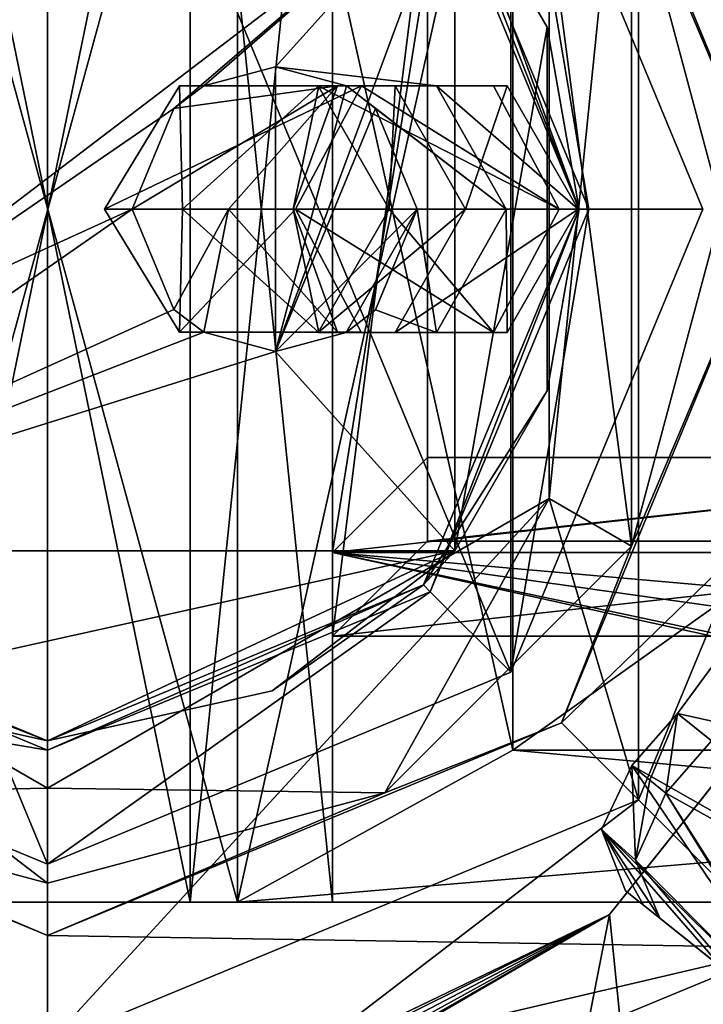
# Model space of a CAD drawing. Units: millimetres. Extents: x -325 to 325, y -1193 to 324.
# Drawn here: x 293 to 297, y -13 to -8 of the extents above; entities that cross this region are included whole.
import ezdxf

# ---------------------------------------------------------------- set-up
doc = ezdxf.new("R2010")
doc.units = ezdxf.units.MM
doc.header["$LTSCALE"] = 99.931579
for name, color, linetype in [('1214', 7, 'CONTINUOUS'), ('1262', 7, 'CONTINUOUS'), ('1338', 7, 'CONTINUOUS'), ('1339', 7, 'CONTINUOUS'), ('1362', 7, 'CONTINUOUS'), ('183', 7, 'CONTINUOUS'), ('184', 7, 'CONTINUOUS'), ('185', 7, 'CONTINUOUS'), ('200', 7, 'CONTINUOUS'), ('215', 7, 'CONTINUOUS'), ('23', 7, 'CONTINUOUS'), ('24', 7, 'CONTINUOUS'), ('249', 7, 'CONTINUOUS'), ('25', 7, 'CONTINUOUS'), ('250', 7, 'CONTINUOUS'), ('252', 7, 'CONTINUOUS'), ('254', 7, 'CONTINUOUS'), ('256', 7, 'CONTINUOUS'), ('258', 7, 'CONTINUOUS'), ('26', 7, 'CONTINUOUS'), ('27', 7, 'CONTINUOUS'), ('28', 7, 'CONTINUOUS'), ('29', 7, 'CONTINUOUS'), ('30', 7, 'CONTINUOUS'), ('31', 7, 'CONTINUOUS'), ('32', 7, 'CONTINUOUS'), ('349', 7, 'CONTINUOUS'), ('35', 7, 'CONTINUOUS'), ('350', 7, 'CONTINUOUS'), ('352', 7, 'CONTINUOUS'), ('355', 7, 'CONTINUOUS'), ('36', 7, 'CONTINUOUS'), ('361', 7, 'CONTINUOUS'), ('362', 7, 'CONTINUOUS'), ('365', 7, 'CONTINUOUS'), ('366', 7, 'CONTINUOUS'), ('368', 7, 'CONTINUOUS'), ('369', 7, 'CONTINUOUS'), ('375', 7, 'CONTINUOUS'), ('377', 7, 'CONTINUOUS'), ('378', 7, 'CONTINUOUS'), ('41', 7, 'CONTINUOUS'), ('42', 7, 'CONTINUOUS'), ('43', 7, 'CONTINUOUS'), ('432', 7, 'CONTINUOUS'), ('433', 7, 'CONTINUOUS'), ('434', 7, 'CONTINUOUS'), ('435', 7, 'CONTINUOUS'), ('436', 7, 'CONTINUOUS'), ('437', 7, 'CONTINUOUS'), ('438', 7, 'CONTINUOUS'), ('439', 7, 'CONTINUOUS'), ('44', 7, 'CONTINUOUS'), ('440', 7, 'CONTINUOUS'), ('441', 7, 'CONTINUOUS'), ('442', 7, 'CONTINUOUS'), ('443', 7, 'CONTINUOUS')]:
    doc.layers.add(name, color=color, linetype=linetype)

msp = doc.modelspace()

# ---------------------------------------------------------------- linework, layer by layer
at = {"layer": '1214', "color": 252, "linetype": 'Continuous', "true_color": 0x86919e}
for points in [[(-323.2, -270.7, -297.5), (-323.2, 271.5, -297.5), (324.2, 320.7, -297.5), (-323.2, -270.7, -297.5)], [(323.2, 271.5, -297.5), (-323.2, -270.7, -297.5), (324.2, 320.7, -297.5), (323.2, 271.5, -297.5)], [(323.2, -270.7, -297.5), (-323.2, -270.7, -297.5), (323.2, 271.5, -297.5), (323.2, -270.7, -297.5)]]:
    msp.add_3dface(points, dxfattribs=at)
at = {"layer": '1262', "color": 252, "linetype": 'Continuous', "true_color": 0x86919e}
for points in [[(322.5, 271.5, 299), (225.5, 271.5, 299), (225.5, -268.5, 299), (322.5, 271.5, 299)], [(322.5, 271.5, 299), (225.5, -268.5, 299), (322.5, -268.5, 299), (322.5, 271.5, 299)]]:
    msp.add_3dface(points, dxfattribs=at)
at = {"layer": '1338', "color": 244, "linetype": 'Continuous', "true_color": 0xa71325}
for points in [[(294, -110.9019, 300), (322, 271.5, 300), (292.5, -110.501, 300), (294, -110.9019, 300)], [(292.5, -110.501, 300), (322, 271.5, 300), (298.25, -8.5, 300), (292.5, -110.501, 300)], [(295.0972, -112.0005, 300), (322, 271.5, 300), (294, -110.9019, 300), (295.0972, -112.0005, 300)], [(295.5, -113.5, 300), (322, 271.5, 300), (295.0972, -112.0005, 300), (295.5, -113.5, 300)], [(322, -268.5, 300), (322, 271.5, 300), (295.5, -113.5, 300), (322, -268.5, 300)], [(277.4411, -108.8703, 300), (279.5589, -108.8703, 300), (298.25, -8.5, 300), (277.4411, -108.8703, 300)], [(297.779, -10.5597, 300), (277.4411, -108.8703, 300), (298.25, -8.5, 300), (297.779, -10.5597, 300)], [(279.5589, -108.8703, 300), (281.4597, -109.7852, 300), (298.25, -8.5, 300), (279.5589, -108.8703, 300)], [(281.4597, -109.7852, 300), (292.5, -110.501, 300), (298.25, -8.5, 300), (281.4597, -109.7852, 300)], [(296.4597, -12.2148, 300), (277.4411, -108.8703, 300), (297.779, -10.5597, 300), (296.4597, -12.2148, 300)], [(236.5972, -46.4995, 300), (235.5, -47.5981, 300), (296.4597, -12.2148, 300), (236.5972, -46.4995, 300)], [(235.5, -47.5981, 300), (277.4411, -108.8703, 300), (296.4597, -12.2148, 300), (235.5, -47.5981, 300)], [(235.5, -42.4019, 300), (236.5972, -43.5005, 300), (296.4597, -12.2148, 300), (235.5, -42.4019, 300)], [(294.5589, -13.1297, 300), (235.5, -42.4019, 300), (296.4597, -12.2148, 300), (294.5589, -13.1297, 300)], [(237, -45, 300), (236.5972, -46.4995, 300), (296.4597, -12.2148, 300), (237, -45, 300)], [(236.5972, -43.5005, 300), (237, -45, 300), (296.4597, -12.2148, 300), (236.5972, -43.5005, 300)]]:
    msp.add_3dface(points, dxfattribs=at)
at = {"layer": '1339', "color": 7, "linetype": 'Continuous', "true_color": 0xe0f2ff}
for points in [[(322, 271.5, 299), (322, -268.5, 299), (295.5, 196.5, 299), (322, 271.5, 299)], [(322, -268.5, 299), (295.0972, 195.0005, 299), (295.5, 196.5, 299), (322, -268.5, 299)], [(322, -268.5, 299), (294, 193.9019, 299), (295.0972, 195.0005, 299), (322, -268.5, 299)], [(322, -268.5, 299), (292.5, 193.501, 299), (294, 193.9019, 299), (322, -268.5, 299)], [(292.5, 193.501, 299), (322, -268.5, 299), (293.5, 150.5, 299), (292.5, 193.501, 299)], [(293.5, 150.5, 299), (322, -268.5, 299), (293.5, 128.5, 299), (293.5, 150.5, 299)], [(293.5, 128.5, 299), (322, -268.5, 299), (298.25, -8.5, 299), (293.5, 128.5, 299)], [(297.779, -6.4403, 299), (293.5, 128.5, 299), (298.25, -8.5, 299), (297.779, -6.4403, 299)], [(297.779, -10.5597, 299), (322, -268.5, 299), (296.4597, -12.2148, 299), (297.779, -10.5597, 299)], [(296.4597, -12.2148, 299), (322, -268.5, 299), (294.5589, -13.1297, 299), (296.4597, -12.2148, 299)]]:
    msp.add_3dface(points, dxfattribs=at)
at = {"layer": '1362', "color": 7, "linetype": 'Continuous', "true_color": 0xe0f2ff}
for points in [[(296.4597, -12.2148, 300), (297.779, -10.5597, 300), (296.4597, -12.2148, 299), (296.4597, -12.2148, 300)], [(297.779, -10.5597, 300), (297.779, -10.5597, 299), (296.4597, -12.2148, 299), (297.779, -10.5597, 300)], [(294.5589, -13.1297, 300), (296.4597, -12.2148, 300), (294.5589, -13.1297, 299), (294.5589, -13.1297, 300)], [(296.4597, -12.2148, 300), (296.4597, -12.2148, 299), (294.5589, -13.1297, 299), (296.4597, -12.2148, 300)]]:
    msp.add_3dface(points, dxfattribs=at)
at = {"layer": '183', "color": 7, "linetype": 'Continuous'}
for points in [[(297.0321, -10.8636, 297.4245), (296.8168, -11.1573, 297.4245), (298.9603, -11.633, 298.8567), (297.0321, -10.8636, 297.4245)], [(296.8168, -11.1573, 297.4245), (296.5772, -11.4314, 297.4245), (298.5728, -12.5641, 299), (296.8168, -11.1573, 297.4245)], [(298.9603, -11.633, 298.8567), (296.8168, -11.1573, 297.4245), (298.5728, -12.5641, 299), (298.9603, -11.633, 298.8567)], [(297.5929, -12.9303, 298.672), (296.5772, -11.4314, 297.4245), (296.4161, -11.7682, 297.5156), (297.5929, -12.9303, 298.672)], [(298.5728, -12.5641, 299), (296.5772, -11.4314, 297.4245), (297.5929, -12.9303, 298.672), (298.5728, -12.5641, 299)], [(297.0515, -12.4968, 298.1925), (297.5929, -12.9303, 298.672), (296.4161, -11.7682, 297.5156), (297.0515, -12.4968, 298.1925)], [(296.5433, -12.0899, 297.744), (297.0515, -12.4968, 298.1925), (296.4161, -11.7682, 297.5156), (296.5433, -12.0899, 297.744)]]:
    msp.add_3dface(points, dxfattribs=at)
at = {"layer": '184', "color": 7, "linetype": 'Continuous'}
for points in [[(296.8168, -11.1573, 297.4245), (297.0321, -10.8636, 297.4245), (296.9959, -11.3007, 297.0969), (296.8168, -11.1573, 297.4245)], [(296.5772, -11.4314, 297.4245), (296.8168, -11.1573, 297.4245), (296.6706, -11.5073, 297.2532), (296.5772, -11.4314, 297.4245)], [(296.8168, -11.1573, 297.4245), (296.7558, -11.5765, 297.0969), (296.6706, -11.5073, 297.2532), (296.8168, -11.1573, 297.4245)], [(296.7558, -11.5765, 297.0969), (296.8168, -11.1573, 297.4245), (296.9959, -11.3007, 297.0969), (296.7558, -11.5765, 297.0969)]]:
    msp.add_3dface(points, dxfattribs=at)
at = {"layer": '185', "color": 7, "linetype": 'Continuous'}
for points in [[(296.7558, -11.5765, 297.0969), (296.9959, -11.3007, 297.0969), (298.6711, -12.6431, 298.6), (296.7558, -11.5765, 297.0969)], [(296.7558, -11.5765, 297.0969), (297.5929, -12.9303, 298.1837), (296.5952, -11.9287, 297.1947), (296.7558, -11.5765, 297.0969)], [(297.5929, -12.9303, 298.1837), (296.7558, -11.5765, 297.0969), (297.7417, -13.1278, 298.356), (297.5929, -12.9303, 298.1837)], [(297.7417, -13.1278, 298.356), (296.7558, -11.5765, 297.0969), (298.6711, -12.6431, 298.6), (297.7417, -13.1278, 298.356)], [(297.1472, -12.5735, 297.7888), (296.7239, -12.2345, 297.4148), (296.5952, -11.9287, 297.1947), (297.1472, -12.5735, 297.7888)], [(297.5929, -12.9303, 298.1837), (297.1472, -12.5735, 297.7888), (296.5952, -11.9287, 297.1947), (297.5929, -12.9303, 298.1837)]]:
    msp.add_3dface(points, dxfattribs=at)
at = {"layer": '200', "color": 7, "linetype": 'Continuous'}
for points in [[(297.0515, -12.4968, 298.1925), (296.5433, -12.0899, 297.744), (296.638, -12.1657, 297.5713), (297.0515, -12.4968, 298.1925)], [(296.7239, -12.2345, 297.4148), (297.0515, -12.4968, 298.1925), (296.638, -12.1657, 297.5713), (296.7239, -12.2345, 297.4148)], [(297.0515, -12.4968, 298.1925), (296.7239, -12.2345, 297.4148), (297.1472, -12.5735, 297.7888), (297.0515, -12.4968, 298.1925)]]:
    msp.add_3dface(points, dxfattribs=at)
at = {"layer": '215', "color": 7, "linetype": 'Continuous'}
for points in [[(296.4161, -11.7682, 297.5156), (296.5772, -11.4314, 297.4245), (296.5952, -11.9287, 297.1947), (296.4161, -11.7682, 297.5156)], [(296.5772, -11.4314, 297.4245), (296.6706, -11.5073, 297.2532), (296.5952, -11.9287, 297.1947), (296.5772, -11.4314, 297.4245)], [(296.6706, -11.5073, 297.2532), (296.7558, -11.5765, 297.0969), (296.5952, -11.9287, 297.1947), (296.6706, -11.5073, 297.2532)], [(296.5433, -12.0899, 297.744), (296.4161, -11.7682, 297.5156), (296.638, -12.1657, 297.5713), (296.5433, -12.0899, 297.744)], [(296.7239, -12.2345, 297.4148), (296.4161, -11.7682, 297.5156), (296.5952, -11.9287, 297.1947), (296.7239, -12.2345, 297.4148)], [(296.4161, -11.7682, 297.5156), (296.7239, -12.2345, 297.4148), (296.638, -12.1657, 297.5713), (296.4161, -11.7682, 297.5156)]]:
    msp.add_3dface(points, dxfattribs=at)
at = {"layer": '23', "color": 40, "linetype": 'Continuous', "true_color": 0xf1ae1b}
for points in [[(293.5, -11.95, 301), (293.5, -5.05, 301), (291.0605, -6.0605, 301), (293.5, -11.95, 301)], [(295.9395, -6.0605, 301), (293.5, -5.05, 301), (295.9395, -10.9395, 301), (295.9395, -6.0605, 301)], [(295.9395, -10.9395, 301), (293.5, -5.05, 301), (293.5, -11.95, 301), (295.9395, -10.9395, 301)], [(291.0605, -10.9395, 301), (293.5, -11.95, 301), (291.0605, -6.0605, 301), (291.0605, -10.9395, 301)], [(296.95, -8.5, 301), (295.9395, -6.0605, 301), (295.9395, -10.9395, 301), (296.95, -8.5, 301)]]:
    msp.add_3dface(points, dxfattribs=at)
at = {"layer": '24', "color": 40, "linetype": 'Continuous', "true_color": 0xf1ae1b}
for points in [[(293.5, -11.95, 301), (291.0605, -10.9395, 301), (293.5, -11.95, 299.8), (293.5, -11.95, 301)], [(293.5, -11.95, 299.8), (291.0605, -10.9395, 301), (291.0605, -10.9395, 299.8), (293.5, -11.95, 299.8)]]:
    msp.add_3dface(points, dxfattribs=at)
at = {"layer": '249', "color": 7, "linetype": 'Continuous'}
for points in [[(295, -10.75, 255), (295.5, -6.7501, 255), (295, -6.25, 255), (295, -10.75, 255)], [(295.5, -10.2499, 255), (295.5, -6.7501, 255), (295, -10.75, 255), (295.5, -10.2499, 255)], [(299.5, -10.2499, 255), (295.5, -10.2499, 255), (295, -10.75, 255), (299.5, -10.2499, 255)], [(297, -10.75, 255), (299.5, -10.2499, 255), (295, -10.75, 255), (297, -10.75, 255)]]:
    msp.add_3dface(points, dxfattribs=at)
at = {"layer": '25', "linetype": 'Continuous'}
for points in [[(296.3499, -8.5, 299.8), (295.515, -6.4846, 299.8), (295.9395, -6.0605, 299.8), (296.3499, -8.5, 299.8)], [(296.95, -8.5, 299.8), (296.3499, -8.5, 299.8), (295.9395, -6.0605, 299.8), (296.95, -8.5, 299.8)], [(295.515, -10.5154, 299.8), (296.3499, -8.5, 299.8), (295.9395, -10.9395, 299.8), (295.515, -10.5154, 299.8)], [(295.9395, -10.9395, 299.8), (296.3499, -8.5, 299.8), (296.95, -8.5, 299.8), (295.9395, -10.9395, 299.8)], [(293.5, -11.35, 299.8), (291.0605, -10.9395, 299.8), (291.485, -10.5154, 299.8), (293.5, -11.35, 299.8)], [(295.515, -10.5154, 299.8), (293.5, -11.95, 299.8), (293.5, -11.35, 299.8), (295.515, -10.5154, 299.8)], [(293.5, -11.95, 299.8), (295.515, -10.5154, 299.8), (295.9395, -10.9395, 299.8), (293.5, -11.95, 299.8)], [(293.5, -11.95, 299.8), (291.0605, -10.9395, 299.8), (293.5, -11.35, 299.8), (293.5, -11.95, 299.8)]]:
    msp.add_3dface(points, dxfattribs=at)
at = {"layer": '250', "color": 7, "linetype": 'Continuous'}
for points in [[(295, -10.3084, 229.7), (295, -6.6916, 229.7), (295.5, -7.1917, 229.7), (295, -10.3084, 229.7)], [(295.5, -9.8083, 229.7), (295, -10.3084, 229.7), (295.5, -7.1917, 229.7), (295.5, -9.8083, 229.7)], [(300, -10.3084, 229.7), (295, -10.3084, 229.7), (299.5, -9.8083, 229.7), (300, -10.3084, 229.7)], [(299.5, -9.8083, 229.7), (295, -10.3084, 229.7), (295.5, -9.8083, 229.7), (299.5, -9.8083, 229.7)]]:
    msp.add_3dface(points, dxfattribs=at)
at = {"layer": '252', "color": 7, "linetype": 'Continuous'}
for points in [[(295, -10.75, 255), (295, -6.25, 255), (295, -6.6916, 229.7), (295, -10.75, 255)], [(295, -10.75, 255), (295, -6.6916, 229.7), (295, -10.3084, 229.7), (295, -10.75, 255)]]:
    msp.add_3dface(points, dxfattribs=at)
at = {"layer": '254', "color": 7, "linetype": 'Continuous'}
for points in [[(300, -10.3084, 229.7), (300, -10.75, 255), (295, -10.3084, 229.7), (300, -10.3084, 229.7)], [(295, -10.3084, 229.7), (300, -10.75, 255), (298, -10.7325, 254), (295, -10.3084, 229.7)], [(297, -10.75, 255), (295, -10.75, 255), (295, -10.3084, 229.7), (297, -10.75, 255)], [(297, -10.75, 255), (295, -10.3084, 229.7), (297, -10.7325, 254), (297, -10.75, 255)], [(297, -10.7325, 254), (295, -10.3084, 229.7), (298, -10.7325, 254), (297, -10.7325, 254)]]:
    msp.add_3dface(points, dxfattribs=at)
at = {"layer": '256', "color": 7, "linetype": 'Continuous'}
for points in [[(295.5, -6.7501, 255), (295.5, -10.2499, 255), (295.5, -9.8083, 229.7), (295.5, -6.7501, 255)], [(295.5, -6.7501, 255), (295.5, -9.8083, 229.7), (295.5, -7.1917, 229.7), (295.5, -6.7501, 255)]]:
    msp.add_3dface(points, dxfattribs=at)
at = {"layer": '258', "color": 7, "linetype": 'Continuous'}
for points in [[(295.5, -10.2499, 255), (299.5, -10.2499, 255), (299.5, -9.8083, 229.7), (295.5, -10.2499, 255)], [(295.5, -10.2499, 255), (299.5, -9.8083, 229.7), (295.5, -9.8083, 229.7), (295.5, -10.2499, 255)]]:
    msp.add_3dface(points, dxfattribs=at)
at = {"layer": '26', "color": 40, "linetype": 'Continuous', "true_color": 0xf1ae1b}
for points in [[(293.5, -11.35, 299.8), (291.485, -10.5154, 299.8), (293.5, -11.35, 281.3), (293.5, -11.35, 299.8)], [(293.5, -11.35, 281.3), (291.485, -10.5154, 299.8), (291.485, -10.5154, 281.3), (293.5, -11.35, 281.3)]]:
    msp.add_3dface(points, dxfattribs=at)
at = {"layer": '27', "linetype": 'Continuous'}
for points in [[(295.4799, -6.5201, 281.3), (295.515, -6.4846, 281.3), (296.3, -8.5, 281.3), (295.4799, -6.5201, 281.3)], [(295.515, -6.4846, 281.3), (296.3499, -8.5, 281.3), (296.3, -8.5, 281.3), (295.515, -6.4846, 281.3)], [(296.3, -8.5, 281.3), (295.515, -10.5154, 281.3), (295.4799, -10.4799, 281.3), (296.3, -8.5, 281.3)], [(296.3499, -8.5, 281.3), (295.515, -10.5154, 281.3), (296.3, -8.5, 281.3), (296.3499, -8.5, 281.3)], [(293.5, -11.3, 281.3), (291.485, -10.5154, 281.3), (291.5201, -10.4799, 281.3), (293.5, -11.3, 281.3)], [(293.5, -11.35, 281.3), (291.485, -10.5154, 281.3), (293.5, -11.3, 281.3), (293.5, -11.35, 281.3)], [(295.515, -10.5154, 281.3), (293.5, -11.35, 281.3), (295.4799, -10.4799, 281.3), (295.515, -10.5154, 281.3)], [(295.4799, -10.4799, 281.3), (293.5, -11.35, 281.3), (293.5, -11.3, 281.3), (295.4799, -10.4799, 281.3)]]:
    msp.add_3dface(points, dxfattribs=at)
at = {"layer": '28', "color": 40, "linetype": 'Continuous', "true_color": 0xf1ae1b}
for points in [[(295.9395, -6.0605, 301), (296.95, -8.5, 301), (295.9395, -6.0605, 299.8), (295.9395, -6.0605, 301)], [(296.95, -8.5, 301), (296.95, -8.5, 299.8), (295.9395, -6.0605, 299.8), (296.95, -8.5, 301)], [(296.95, -8.5, 301), (295.9395, -10.9395, 301), (296.95, -8.5, 299.8), (296.95, -8.5, 301)], [(295.9395, -10.9395, 301), (295.9395, -10.9395, 299.8), (296.95, -8.5, 299.8), (295.9395, -10.9395, 301)], [(295.9395, -10.9395, 301), (293.5, -11.95, 301), (295.9395, -10.9395, 299.8), (295.9395, -10.9395, 301)], [(293.5, -11.95, 301), (293.5, -11.95, 299.8), (295.9395, -10.9395, 299.8), (293.5, -11.95, 301)]]:
    msp.add_3dface(points, dxfattribs=at)
at = {"layer": '29', "color": 40, "linetype": 'Continuous', "true_color": 0xf1ae1b}
for points in [[(295.515, -6.4846, 299.8), (296.3499, -8.5, 299.8), (295.515, -6.4846, 281.3), (295.515, -6.4846, 299.8)], [(296.3499, -8.5, 299.8), (296.3499, -8.5, 281.3), (295.515, -6.4846, 281.3), (296.3499, -8.5, 299.8)], [(296.3499, -8.5, 299.8), (295.515, -10.5154, 299.8), (296.3499, -8.5, 281.3), (296.3499, -8.5, 299.8)], [(295.515, -10.5154, 299.8), (295.515, -10.5154, 281.3), (296.3499, -8.5, 281.3), (295.515, -10.5154, 299.8)], [(295.515, -10.5154, 299.8), (293.5, -11.35, 299.8), (295.515, -10.5154, 281.3), (295.515, -10.5154, 299.8)], [(293.5, -11.35, 299.8), (293.5, -11.35, 281.3), (295.515, -10.5154, 281.3), (293.5, -11.35, 299.8)]]:
    msp.add_3dface(points, dxfattribs=at)
at = {"layer": '30', "linetype": 'Continuous'}
for points in [[(291.3552, -6.7, 277.8), (295.6448, -6.7, 277.8), (292.3, -7.75, 277.8), (291.3552, -6.7, 277.8)], [(295.6448, -6.7, 277.8), (292.3, -9.25, 277.8), (292.3, -7.75, 277.8), (295.6448, -6.7, 277.8)], [(292.3, -9.25, 277.8), (295.6448, -6.7, 277.8), (294.1651, -7.971, 277.8), (292.3, -9.25, 277.8)], [(294.1651, -7.971, 277.8), (295.6448, -6.7, 277.8), (294.3226, -7.8505, 277.8), (294.1651, -7.971, 277.8)], [(294.3226, -7.8505, 277.8), (295.6448, -6.7, 277.8), (294.7, -7.75, 277.8), (294.3226, -7.8505, 277.8)], [(295.6448, -6.7, 277.8), (295.6448, -10.3, 277.8), (294.7, -9.25, 277.8), (295.6448, -6.7, 277.8)], [(295.6448, -6.7, 277.8), (294.7, -9.25, 277.8), (294.7, -7.75, 277.8), (295.6448, -6.7, 277.8)], [(295.6448, -10.3, 277.8), (295.6448, -6.7, 277.8), (296.1311, -7.5421, 277.8), (295.6448, -10.3, 277.8)], [(296.1311, -9.4579, 277.8), (295.6448, -10.3, 277.8), (296.1311, -7.5421, 277.8), (296.1311, -9.4579, 277.8)], [(296.3, -8.5, 277.8), (296.1311, -9.4579, 277.8), (296.1311, -7.5421, 277.8), (296.3, -8.5, 277.8)], [(293.9456, -8.5, 277.8), (292.3, -9.25, 277.8), (294.1651, -7.971, 277.8), (293.9456, -8.5, 277.8)], [(291.3552, -10.3, 277.8), (292.3, -9.25, 277.8), (293.9456, -8.5, 277.8), (291.3552, -10.3, 277.8)], [(294.1648, -9.0286, 277.8), (291.3552, -10.3, 277.8), (293.9456, -8.5, 277.8), (294.1648, -9.0286, 277.8)], [(294.3218, -9.149, 277.8), (291.3552, -10.3, 277.8), (294.1648, -9.0286, 277.8), (294.3218, -9.149, 277.8)], [(294.7, -9.25, 277.8), (291.3552, -10.3, 277.8), (294.3218, -9.149, 277.8), (294.7, -9.25, 277.8)], [(295.6448, -10.3, 277.8), (291.3552, -10.3, 277.8), (294.7, -9.25, 277.8), (295.6448, -10.3, 277.8)]]:
    msp.add_3dface(points, dxfattribs=at)
at = {"layer": '31', "linetype": 'Continuous'}
for points in [[(295.4799, -6.5201, 281.3), (296.3, -8.5, 281.3), (295.6448, -6.7, 279.8), (295.4799, -6.5201, 281.3)], [(295.6448, -6.7, 277.8), (296.3, -8.5, 281.3), (296.1311, -7.5421, 277.8), (295.6448, -6.7, 277.8)], [(296.3, -8.5, 281.3), (295.6448, -6.7, 277.8), (295.6448, -6.7, 279.8), (296.3, -8.5, 281.3)], [(296.3, -8.5, 281.3), (296.3, -8.5, 277.8), (296.1311, -7.5421, 277.8), (296.3, -8.5, 281.3)]]:
    msp.add_3dface(points, dxfattribs=at)
at = {"layer": '32', "linetype": 'Continuous'}
for points in [[(296.3, -8.5, 281.3), (295.4799, -10.4799, 281.3), (296.3, -8.5, 277.8), (296.3, -8.5, 281.3)], [(295.4799, -10.4799, 281.3), (296.1311, -9.4579, 277.8), (296.3, -8.5, 277.8), (295.4799, -10.4799, 281.3)], [(296.1311, -9.4579, 277.8), (295.4799, -10.4799, 281.3), (295.6448, -10.3, 279.8), (296.1311, -9.4579, 277.8)], [(295.6448, -10.3, 277.8), (296.1311, -9.4579, 277.8), (295.6448, -10.3, 279.8), (295.6448, -10.3, 277.8)], [(295.6448, -10.3, 279.8), (295.4799, -10.4799, 281.3), (294.6832, -11.0377, 279.8), (295.6448, -10.3, 279.8)], [(293.5, -11.3, 281.3), (291.5201, -10.4799, 281.3), (293.5, -11.3, 279.8), (293.5, -11.3, 281.3)], [(293.5, -11.3, 279.8), (291.5201, -10.4799, 281.3), (292.3168, -11.0377, 279.8), (293.5, -11.3, 279.8)], [(295.4799, -10.4799, 281.3), (293.5, -11.3, 281.3), (294.6832, -11.0377, 279.8), (295.4799, -10.4799, 281.3)], [(294.6832, -11.0377, 279.8), (293.5, -11.3, 281.3), (293.5, -11.3, 279.8), (294.6832, -11.0377, 279.8)]]:
    msp.add_3dface(points, dxfattribs=at)
at = {"layer": '349', "color": 7, "linetype": 'Continuous'}
for points in [[(295.95, -5.65, 172.7), (294.5, -12.15, 172.7), (294.5, -4.85, 172.7), (295.95, -5.65, 172.7)], [(295.95, -5.65, 172.7), (295.95, -11.35, 172.7), (294.5, -12.15, 172.7), (295.95, -5.65, 172.7)], [(295.95, -11.35, 172.7), (303.95, -11.35, 172.7), (294.5, -12.15, 172.7), (295.95, -11.35, 172.7)], [(294.5, -12.15, 172.7), (303.95, -11.35, 172.7), (304.75, -12.15, 172.7), (294.5, -12.15, 172.7)]]:
    msp.add_3dface(points, dxfattribs=at)
at = {"layer": '35', "linetype": 'Continuous'}
for points in [[(295.6448, -10.3, 279.8), (292.3168, -11.0377, 279.8), (291.3552, -10.3, 279.8), (295.6448, -10.3, 279.8)], [(295.6448, -10.3, 279.8), (293.5, -11.3, 279.8), (292.3168, -11.0377, 279.8), (295.6448, -10.3, 279.8)], [(295.6448, -10.3, 279.8), (294.6832, -11.0377, 279.8), (293.5, -11.3, 279.8), (295.6448, -10.3, 279.8)]]:
    msp.add_3dface(points, dxfattribs=at)
at = {"layer": '350', "color": 7, "linetype": 'Continuous'}
for points in [[(295.95, -11.35, 226.7), (295.95, -5.65, 226.7), (294.5, -4.85, 226.7), (295.95, -11.35, 226.7)], [(294.5, -12.15, 226.7), (295.95, -11.35, 226.7), (294.5, -4.85, 226.7), (294.5, -12.15, 226.7)], [(295.95, -11.35, 226.7), (294.5, -12.15, 226.7), (304.75, -12.15, 226.7), (295.95, -11.35, 226.7)], [(303.95, -11.35, 226.7), (295.95, -11.35, 226.7), (304.75, -12.15, 226.7), (303.95, -11.35, 226.7)]]:
    msp.add_3dface(points, dxfattribs=at)
at = {"layer": '352', "color": 7, "linetype": 'Continuous'}
for points in [[(292.5, -12.15, 196.7), (294.5, -12.15, 196.7), (294.25, -12.15, 198.401), (292.5, -12.15, 196.7)], [(292.75, -12.15, 198.401), (292.5, -12.15, 196.7), (294.25, -12.15, 198.401), (292.75, -12.15, 198.401)], [(294.5, -12.15, 202.7), (292.5, -12.15, 202.7), (292.75, -12.15, 200.999), (294.5, -12.15, 202.7)], [(294.25, -12.15, 200.999), (294.5, -12.15, 202.7), (292.75, -12.15, 200.999), (294.25, -12.15, 200.999)], [(304.75, -12.15, 226.7), (294.5, -12.15, 202.7), (294.25, -12.15, 200.999), (304.75, -12.15, 226.7)], [(295, -12.15, 199.7), (304.75, -12.15, 226.7), (294.25, -12.15, 200.999), (295, -12.15, 199.7)], [(294.25, -12.15, 198.401), (294.5, -12.15, 196.7), (295, -12.15, 199.7), (294.25, -12.15, 198.401)], [(294.5, -12.15, 172.7), (304.75, -12.15, 172.7), (304.75, -12.15, 226.7), (294.5, -12.15, 172.7)], [(294.5, -12.15, 172.7), (304.75, -12.15, 226.7), (294.5, -12.15, 196.7), (294.5, -12.15, 172.7)], [(304.75, -12.15, 226.7), (294.5, -12.15, 226.7), (294.5, -12.15, 202.7), (304.75, -12.15, 226.7)], [(294.5, -12.15, 196.7), (304.75, -12.15, 226.7), (295, -12.15, 199.7), (294.5, -12.15, 196.7)]]:
    msp.add_3dface(points, dxfattribs=at)
at = {"layer": '355', "color": 7, "linetype": 'Continuous'}
for points in [[(292.5, -12.15, 202.7), (294.5, -12.15, 202.7), (292.5, -4.85, 202.7), (292.5, -12.15, 202.7)], [(294.5, -12.15, 202.7), (294.5, -4.85, 202.7), (292.5, -4.85, 202.7), (294.5, -12.15, 202.7)], [(303.95, -11.35, 202.7), (303.95, -5.65, 202.7), (295.95, -5.65, 202.7), (303.95, -11.35, 202.7)], [(295.95, -11.35, 202.7), (303.95, -11.35, 202.7), (295.95, -5.65, 202.7), (295.95, -11.35, 202.7)]]:
    msp.add_3dface(points, dxfattribs=at)
at = {"layer": '36', "linetype": 'Continuous'}
for points in [[(291.3552, -10.3, 277.8), (295.6448, -10.3, 277.8), (291.3552, -10.3, 279.8), (291.3552, -10.3, 277.8)], [(295.6448, -10.3, 277.8), (295.6448, -10.3, 279.8), (291.3552, -10.3, 279.8), (295.6448, -10.3, 277.8)]]:
    msp.add_3dface(points, dxfattribs=at)
at = {"layer": '361', "color": 7, "linetype": 'Continuous'}
for points in [[(295.95, -5.65, 226.7), (295.95, -11.35, 226.7), (295.95, -11.35, 202.7), (295.95, -5.65, 226.7)], [(295.95, -5.65, 226.7), (295.95, -11.35, 202.7), (295.95, -5.65, 202.7), (295.95, -5.65, 226.7)]]:
    msp.add_3dface(points, dxfattribs=at)
at = {"layer": '362', "color": 7, "linetype": 'Continuous'}
for points in [[(295.95, -11.35, 226.7), (303.95, -11.35, 226.7), (303.95, -11.35, 202.7), (295.95, -11.35, 226.7)], [(295.95, -11.35, 226.7), (303.95, -11.35, 202.7), (295.95, -11.35, 202.7), (295.95, -11.35, 226.7)]]:
    msp.add_3dface(points, dxfattribs=at)
at = {"layer": '365', "color": 7, "linetype": 'Continuous'}
for points in [[(294.5, -12.15, 226.7), (294.5, -4.85, 226.7), (294.5, -4.85, 202.7), (294.5, -12.15, 226.7)], [(294.5, -12.15, 202.7), (294.5, -12.15, 226.7), (294.5, -4.85, 202.7), (294.5, -12.15, 202.7)]]:
    msp.add_3dface(points, dxfattribs=at)
at = {"layer": '366', "color": 7, "linetype": 'Continuous'}
for points in [[(294.5, -12.15, 196.7), (292.5, -12.15, 196.7), (294.5, -4.85, 196.7), (294.5, -12.15, 196.7)], [(294.5, -4.85, 196.7), (292.5, -12.15, 196.7), (292.5, -4.85, 196.7), (294.5, -4.85, 196.7)], [(295.95, -5.65, 196.7), (303.95, -5.65, 196.7), (295.95, -11.35, 196.7), (295.95, -5.65, 196.7)], [(295.95, -11.35, 196.7), (303.95, -5.65, 196.7), (303.95, -11.35, 196.7), (295.95, -11.35, 196.7)]]:
    msp.add_3dface(points, dxfattribs=at)
at = {"layer": '368', "color": 7, "linetype": 'Continuous'}
for points in [[(303.95, -11.35, 172.7), (295.95, -11.35, 172.7), (295.95, -11.35, 196.7), (303.95, -11.35, 172.7)], [(303.95, -11.35, 172.7), (295.95, -11.35, 196.7), (303.95, -11.35, 196.7), (303.95, -11.35, 172.7)]]:
    msp.add_3dface(points, dxfattribs=at)
at = {"layer": '369', "color": 7, "linetype": 'Continuous'}
for points in [[(295.95, -11.35, 172.7), (295.95, -5.65, 172.7), (295.95, -5.65, 196.7), (295.95, -11.35, 172.7)], [(295.95, -11.35, 172.7), (295.95, -5.65, 196.7), (295.95, -11.35, 196.7), (295.95, -11.35, 172.7)]]:
    msp.add_3dface(points, dxfattribs=at)
at = {"layer": '375', "color": 7, "linetype": 'Continuous'}
for points in [[(294.5, -4.85, 172.7), (294.5, -12.15, 172.7), (294.5, -12.15, 196.7), (294.5, -4.85, 172.7)], [(294.5, -4.85, 172.7), (294.5, -12.15, 196.7), (294.5, -4.85, 196.7), (294.5, -4.85, 172.7)]]:
    msp.add_3dface(points, dxfattribs=at)
at = {"layer": '377', "color": 7, "linetype": 'Continuous'}
for points in [[(294.25, -12.15, 200.999), (292.75, -12.15, 200.999), (294.25, -4.85, 200.999), (294.25, -12.15, 200.999)], [(292.75, -12.15, 200.999), (292.75, -4.85, 200.999), (294.25, -4.85, 200.999), (292.75, -12.15, 200.999)], [(295, -12.15, 199.7), (294.25, -12.15, 200.999), (295, -4.85, 199.7), (295, -12.15, 199.7)], [(294.25, -12.15, 200.999), (294.25, -4.85, 200.999), (295, -4.85, 199.7), (294.25, -12.15, 200.999)]]:
    msp.add_3dface(points, dxfattribs=at)
at = {"layer": '378', "color": 7, "linetype": 'Continuous'}
for points in [[(292.75, -12.15, 198.401), (294.25, -12.15, 198.401), (292.75, -4.85, 198.401), (292.75, -12.15, 198.401)], [(294.25, -12.15, 198.401), (294.25, -4.85, 198.401), (292.75, -4.85, 198.401), (294.25, -12.15, 198.401)], [(294.25, -12.15, 198.401), (295, -12.15, 199.7), (294.25, -4.85, 198.401), (294.25, -12.15, 198.401)], [(295, -12.15, 199.7), (295, -4.85, 199.7), (294.25, -4.85, 198.401), (295, -12.15, 199.7)]]:
    msp.add_3dface(points, dxfattribs=at)
at = {"layer": '41', "linetype": 'Continuous'}
for points in [[(294.7, -7.75, 277.8), (294.7, -9.25, 277.8), (295.0735, -7.8511, 277.7575), (294.7, -7.75, 277.8)], [(295.0735, -7.8511, 277.7575), (294.7, -9.25, 277.8), (295.2268, -7.9698, 277.74), (295.0735, -7.8511, 277.7575)], [(295.2268, -7.9698, 277.74), (294.7, -9.25, 277.8), (295.4452, -8.5, 277.7151), (295.2268, -7.9698, 277.74)], [(295.4452, -8.5, 277.7151), (294.7, -9.25, 277.8), (295.0728, -9.1493, 277.7575), (295.4452, -8.5, 277.7151)], [(295.2268, -9.0302, 277.74), (295.4452, -8.5, 277.7151), (295.0728, -9.1493, 277.7575), (295.2268, -9.0302, 277.74)]]:
    msp.add_3dface(points, dxfattribs=at)
at = {"layer": '42', "linetype": 'Continuous'}
for points in [[(296.1946, -8.5, 253.083), (294.8054, -8.5, 252.517), (295.1525, -7.8507, 252.6584), (296.1946, -8.5, 253.083)], [(295.8481, -7.8511, 252.9418), (296.1946, -8.5, 253.083), (295.1525, -7.8507, 252.6584), (295.8481, -7.8511, 252.9418)], [(295.1519, -9.1489, 252.6582), (294.8054, -8.5, 252.517), (295.8475, -9.1493, 252.9416), (295.1519, -9.1489, 252.6582)], [(295.8475, -9.1493, 252.9416), (294.8054, -8.5, 252.517), (296.1946, -8.5, 253.083), (295.8475, -9.1493, 252.9416)]]:
    msp.add_3dface(points, dxfattribs=at)
at = {"layer": '43', "linetype": 'Continuous'}
for points in [[(294.3226, -7.8505, 277.8), (294.7, -7.75, 277.8), (295.5477, -7.8508, 272.8841), (294.3226, -7.8505, 277.8)], [(294.7, -7.75, 277.8), (295.0735, -7.8511, 277.7575), (295.5477, -7.8508, 272.8841), (294.7, -7.75, 277.8)], [(295.1525, -7.8507, 252.6584), (293.7994, -8.5, 257.7679), (294.195, -7.8505, 259.0572), (295.1525, -7.8507, 252.6584)], [(293.7994, -8.5, 257.7679), (294.2106, -8.5, 262.8905), (294.195, -7.8505, 259.0572), (293.7994, -8.5, 257.7679)], [(295.1525, -7.8507, 252.6584), (294.8054, -8.5, 252.517), (293.7994, -8.5, 257.7679), (295.1525, -7.8507, 252.6584)], [(293.9456, -8.5, 277.8), (294.1651, -7.971, 277.8), (295.027, -7.8505, 271.4914), (293.9456, -8.5, 277.8)], [(294.4528, -8.5, 272.6154), (293.9456, -8.5, 277.8), (295.027, -7.8505, 271.4914), (294.4528, -8.5, 272.6154)], [(294.1651, -7.971, 277.8), (294.3226, -7.8505, 277.8), (295.027, -7.8505, 271.4914), (294.1651, -7.971, 277.8)], [(294.195, -7.8505, 259.0572), (294.2106, -8.5, 262.8905), (294.9285, -7.8504, 265.3594), (294.195, -7.8505, 259.0572)], [(294.195, -7.8505, 259.0572), (294.9285, -7.8504, 265.3594), (295.33, -7.8508, 262.7675), (294.195, -7.8505, 259.0572)], [(295.8481, -7.8511, 252.9418), (295.1525, -7.8507, 252.6584), (294.195, -7.8505, 259.0572), (295.8481, -7.8511, 252.9418)], [(295.8481, -7.8511, 252.9418), (294.195, -7.8505, 259.0572), (294.9248, -7.8509, 257.8006), (295.8481, -7.8511, 252.9418)], [(294.9248, -7.8509, 257.8006), (294.195, -7.8505, 259.0572), (295.33, -7.8508, 262.7675), (294.9248, -7.8509, 257.8006)], [(294.2106, -8.5, 262.8905), (294.7934, -8.5, 267.8338), (294.9285, -7.8504, 265.3594), (294.2106, -8.5, 262.8905)], [(295.027, -7.8505, 271.4914), (294.3226, -7.8505, 277.8), (295.5477, -7.8508, 272.8841), (295.027, -7.8505, 271.4914)], [(294.7934, -8.5, 267.8338), (294.4528, -8.5, 272.6154), (295.027, -7.8505, 271.4914), (294.7934, -8.5, 267.8338)], [(294.9285, -7.8504, 265.3594), (294.7934, -8.5, 267.8338), (295.027, -7.8505, 271.4914), (294.9285, -7.8504, 265.3594)], [(294.9248, -7.8509, 257.8006), (295.33, -7.8508, 262.7675), (295.2991, -8.5, 257.8061), (294.9248, -7.8509, 257.8006)], [(296.1946, -8.5, 253.083), (295.8481, -7.8511, 252.9418), (294.9248, -7.8509, 257.8006), (296.1946, -8.5, 253.083)], [(296.1946, -8.5, 253.083), (294.9248, -7.8509, 257.8006), (295.2991, -8.5, 257.8061), (296.1946, -8.5, 253.083)], [(294.9285, -7.8504, 265.3594), (295.027, -7.8505, 271.4914), (295.9198, -7.8509, 267.8155), (294.9285, -7.8504, 265.3594)], [(295.33, -7.8508, 262.7675), (294.9285, -7.8504, 265.3594), (295.9198, -7.8509, 267.8155), (295.33, -7.8508, 262.7675)], [(295.9198, -7.8509, 267.8155), (295.027, -7.8505, 271.4914), (295.5477, -7.8508, 272.8841), (295.9198, -7.8509, 267.8155)], [(295.5477, -7.8508, 272.8841), (295.0735, -7.8511, 277.7575), (295.9156, -8.5, 272.9533), (295.5477, -7.8508, 272.8841)], [(295.0735, -7.8511, 277.7575), (295.2268, -7.9698, 277.74), (295.9156, -8.5, 272.9533), (295.0735, -7.8511, 277.7575)], [(295.2991, -8.5, 257.8061), (295.33, -7.8508, 262.7675), (295.7008, -8.5, 262.7163), (295.2991, -8.5, 257.8061)], [(295.33, -7.8508, 262.7675), (295.9198, -7.8509, 267.8155), (295.7008, -8.5, 262.7163), (295.33, -7.8508, 262.7675)], [(295.9198, -7.8509, 267.8155), (295.5477, -7.8508, 272.8841), (296.2936, -8.5, 267.7945), (295.9198, -7.8509, 267.8155)], [(296.2936, -8.5, 267.7945), (295.5477, -7.8508, 272.8841), (295.9156, -8.5, 272.9533), (296.2936, -8.5, 267.7945)], [(295.7008, -8.5, 262.7163), (295.9198, -7.8509, 267.8155), (296.2936, -8.5, 267.7945), (295.7008, -8.5, 262.7163)], [(295.2268, -7.9698, 277.74), (295.4452, -8.5, 277.7151), (295.9156, -8.5, 272.9533), (295.2268, -7.9698, 277.74)]]:
    msp.add_3dface(points, dxfattribs=at)
at = {"layer": '432', "color": 7, "linetype": 'Continuous'}
for points in [[(296.1413, -6.9749, 294), (296.1413, -10.0251, 294), (296.1413, -6.9749, 299.8), (296.1413, -6.9749, 294)], [(296.1413, -6.9749, 299.8), (296.1413, -10.0251, 294), (296.1413, -10.0251, 299.8), (296.1413, -6.9749, 299.8)], [(296.1413, -10.0251, 294), (293.5, -11.55, 294), (296.1413, -10.0251, 299.8), (296.1413, -10.0251, 294)], [(296.1413, -10.0251, 299.8), (293.5, -11.55, 294), (293.5, -11.55, 299.8), (296.1413, -10.0251, 299.8)]]:
    msp.add_3dface(points, dxfattribs=at)
at = {"layer": '433', "color": 7, "linetype": 'Continuous'}
for points in [[(296.5744, -6.7251, 299.8), (296.1413, -6.9749, 299.8), (296.5744, -10.2749, 299.8), (296.5744, -6.7251, 299.8)], [(297.05, -8.5, 299.8), (296.5744, -6.7251, 299.8), (296.5744, -10.2749, 299.8), (297.05, -8.5, 299.8)], [(296.1413, -6.9749, 299.8), (296.1413, -10.0251, 299.8), (296.5744, -10.2749, 299.8), (296.1413, -6.9749, 299.8)], [(293.5, -12.05, 299.8), (293.5, -11.55, 299.8), (290.8587, -10.0251, 299.8), (293.5, -12.05, 299.8)], [(291.7249, -11.5743, 299.8), (293.5, -12.05, 299.8), (290.8587, -10.0251, 299.8), (291.7249, -11.5743, 299.8)], [(296.1413, -10.0251, 299.8), (293.5, -11.55, 299.8), (295.2751, -11.5743, 299.8), (296.1413, -10.0251, 299.8)], [(296.5744, -10.2749, 299.8), (296.1413, -10.0251, 299.8), (295.2751, -11.5743, 299.8), (296.5744, -10.2749, 299.8)], [(293.5, -11.55, 299.8), (293.5, -12.05, 299.8), (295.2751, -11.5743, 299.8), (293.5, -11.55, 299.8)]]:
    msp.add_3dface(points, dxfattribs=at)
at = {"layer": '434', "color": 7, "linetype": 'Continuous'}
for points in [[(296.5744, -6.7251, 299.8), (297.05, -8.5, 299.8), (296.5744, -6.7251, 301), (296.5744, -6.7251, 299.8)], [(296.5744, -6.7251, 301), (297.05, -8.5, 299.8), (297.05, -8.5, 301), (296.5744, -6.7251, 301)], [(297.05, -8.5, 299.8), (296.5744, -10.2749, 299.8), (297.05, -8.5, 301), (297.05, -8.5, 299.8)], [(297.05, -8.5, 301), (296.5744, -10.2749, 299.8), (296.5744, -10.2749, 301), (297.05, -8.5, 301)], [(296.5744, -10.2749, 299.8), (295.2751, -11.5743, 299.8), (296.5744, -10.2749, 301), (296.5744, -10.2749, 299.8)], [(296.5744, -10.2749, 301), (295.2751, -11.5743, 299.8), (295.2751, -11.5743, 301), (296.5744, -10.2749, 301)], [(295.2751, -11.5743, 299.8), (293.5, -12.05, 299.8), (295.2751, -11.5743, 301), (295.2751, -11.5743, 299.8)], [(295.2751, -11.5743, 301), (293.5, -12.05, 299.8), (293.5, -12.05, 301), (295.2751, -11.5743, 301)]]:
    msp.add_3dface(points, dxfattribs=at)
at = {"layer": '435', "color": 7, "linetype": 'Continuous'}
for points in [[(297.9, -8.5, 300), (296.6113, -5.3887, 300), (297.3892, -4.6111, 300), (297.9, -8.5, 300)], [(296.6113, -11.6113, 300), (297.9, -8.5, 300), (297.3892, -12.3889, 300), (296.6113, -11.6113, 300)], [(290.3887, -11.6113, 300), (293.5, -12.9, 300), (289.6108, -12.3889, 300), (290.3887, -11.6113, 300)], [(293.5, -12.9, 300), (296.6113, -11.6113, 300), (293.5, -14, 300), (293.5, -12.9, 300)], [(293.5, -14, 300), (296.6113, -11.6113, 300), (297.3892, -12.3889, 300), (293.5, -14, 300)], [(289.6108, -12.3889, 300), (293.5, -12.9, 300), (293.5, -14, 300), (289.6108, -12.3889, 300)]]:
    msp.add_3dface(points, dxfattribs=at)
at = {"layer": '436', "color": 7, "linetype": 'Continuous'}
for points in [[(296.6113, -5.3887, 300), (297.9, -8.5, 300), (296.6113, -5.3887, 294), (296.6113, -5.3887, 300)], [(296.6113, -5.3887, 294), (297.9, -8.5, 300), (297.9, -8.5, 294), (296.6113, -5.3887, 294)], [(297.9, -8.5, 300), (296.6113, -11.6113, 300), (297.9, -8.5, 294), (297.9, -8.5, 300)], [(297.9, -8.5, 294), (296.6113, -11.6113, 300), (296.6113, -11.6113, 294), (297.9, -8.5, 294)], [(296.6113, -11.6113, 300), (293.5, -12.9, 300), (296.6113, -11.6113, 294), (296.6113, -11.6113, 300)], [(296.6113, -11.6113, 294), (293.5, -12.9, 300), (293.5, -12.9, 294), (296.6113, -11.6113, 294)]]:
    msp.add_3dface(points, dxfattribs=at)
at = {"layer": '437', "color": 7, "linetype": 'Continuous'}
for points in [[(296.1413, -10.0251, 294), (296.1413, -6.9749, 294), (296.6113, -5.3887, 294), (296.1413, -10.0251, 294)], [(296.1413, -10.0251, 294), (296.6113, -5.3887, 294), (296.6113, -11.6113, 294), (296.1413, -10.0251, 294)], [(296.6113, -5.3887, 294), (297.9, -8.5, 294), (296.6113, -11.6113, 294), (296.6113, -5.3887, 294)], [(290.8587, -10.0251, 294), (293.5, -11.55, 294), (290.3887, -11.6113, 294), (290.8587, -10.0251, 294)], [(293.5, -11.55, 294), (296.1413, -10.0251, 294), (293.5, -12.9, 294), (293.5, -11.55, 294)], [(296.1413, -10.0251, 294), (296.6113, -11.6113, 294), (293.5, -12.9, 294), (296.1413, -10.0251, 294)], [(293.5, -11.55, 294), (293.5, -12.9, 294), (290.3887, -11.6113, 294), (293.5, -11.55, 294)]]:
    msp.add_3dface(points, dxfattribs=at)
at = {"layer": '438', "color": 7, "linetype": 'Continuous'}
for points in [[(293.5, -11.55, 299.8), (293.5, -11.55, 294), (290.8587, -10.0251, 294), (293.5, -11.55, 299.8)], [(290.8587, -10.0251, 299.8), (293.5, -11.55, 299.8), (290.8587, -10.0251, 294), (290.8587, -10.0251, 299.8)]]:
    msp.add_3dface(points, dxfattribs=at)
at = {"layer": '439', "color": 7, "linetype": 'Continuous'}
for points in [[(293.5, -12.05, 299.8), (291.7249, -11.5743, 299.8), (293.5, -12.05, 301), (293.5, -12.05, 299.8)], [(293.5, -12.05, 301), (291.7249, -11.5743, 299.8), (291.7249, -11.5743, 301), (293.5, -12.05, 301)]]:
    msp.add_3dface(points, dxfattribs=at)
at = {"layer": '44', "linetype": 'Continuous'}
for points in [[(293.7994, -8.5, 257.7679), (294.8054, -8.5, 252.517), (294.1943, -9.1491, 259.0573), (293.7994, -8.5, 257.7679)], [(294.2106, -8.5, 262.8905), (293.7994, -8.5, 257.7679), (294.1943, -9.1491, 259.0573), (294.2106, -8.5, 262.8905)], [(294.1648, -9.0286, 277.8), (293.9456, -8.5, 277.8), (294.4528, -8.5, 272.6154), (294.1648, -9.0286, 277.8)], [(294.3218, -9.149, 277.8), (294.1648, -9.0286, 277.8), (294.4528, -8.5, 272.6154), (294.3218, -9.149, 277.8)], [(294.8054, -8.5, 252.517), (295.1519, -9.1489, 252.6582), (294.1943, -9.1491, 259.0573), (294.8054, -8.5, 252.517)], [(294.2106, -8.5, 262.8905), (294.1943, -9.1491, 259.0573), (294.9278, -9.1492, 265.3594), (294.2106, -8.5, 262.8905)], [(294.7934, -8.5, 267.8338), (294.2106, -8.5, 262.8905), (294.9278, -9.1492, 265.3594), (294.7934, -8.5, 267.8338)], [(294.3218, -9.149, 277.8), (294.4528, -8.5, 272.6154), (295.0263, -9.1491, 271.4912), (294.3218, -9.149, 277.8)], [(294.4528, -8.5, 272.6154), (294.7934, -8.5, 267.8338), (295.0263, -9.1491, 271.4912), (294.4528, -8.5, 272.6154)], [(294.7934, -8.5, 267.8338), (294.9278, -9.1492, 265.3594), (295.0263, -9.1491, 271.4912), (294.7934, -8.5, 267.8338)], [(295.8475, -9.1493, 252.9416), (295.2991, -8.5, 257.8061), (294.9241, -9.1495, 257.8006), (295.8475, -9.1493, 252.9416)], [(295.2991, -8.5, 257.8061), (295.7008, -8.5, 262.7163), (294.9241, -9.1495, 257.8006), (295.2991, -8.5, 257.8061)], [(295.7008, -8.5, 262.7163), (295.3294, -9.1496, 262.7676), (294.9241, -9.1495, 257.8006), (295.7008, -8.5, 262.7163)], [(295.4452, -8.5, 277.7151), (295.2268, -9.0302, 277.74), (295.5471, -9.1495, 272.884), (295.4452, -8.5, 277.7151)], [(295.8475, -9.1493, 252.9416), (296.1946, -8.5, 253.083), (295.2991, -8.5, 257.8061), (295.8475, -9.1493, 252.9416)], [(295.7008, -8.5, 262.7163), (296.2936, -8.5, 267.7945), (295.3294, -9.1496, 262.7676), (295.7008, -8.5, 262.7163)], [(296.2936, -8.5, 267.7945), (295.9192, -9.1495, 267.8156), (295.3294, -9.1496, 262.7676), (296.2936, -8.5, 267.7945)], [(295.9156, -8.5, 272.9533), (295.4452, -8.5, 277.7151), (295.5471, -9.1495, 272.884), (295.9156, -8.5, 272.9533)], [(295.9156, -8.5, 272.9533), (295.5471, -9.1495, 272.884), (295.9192, -9.1495, 267.8156), (295.9156, -8.5, 272.9533)], [(296.2936, -8.5, 267.7945), (295.9156, -8.5, 272.9533), (295.9192, -9.1495, 267.8156), (296.2936, -8.5, 267.7945)], [(295.2268, -9.0302, 277.74), (295.0728, -9.1493, 277.7575), (295.5471, -9.1495, 272.884), (295.2268, -9.0302, 277.74)], [(295.1519, -9.1489, 252.6582), (294.9241, -9.1495, 257.8006), (294.1943, -9.1491, 259.0573), (295.1519, -9.1489, 252.6582)], [(294.9241, -9.1495, 257.8006), (295.3294, -9.1496, 262.7676), (294.1943, -9.1491, 259.0573), (294.9241, -9.1495, 257.8006)], [(294.1943, -9.1491, 259.0573), (295.3294, -9.1496, 262.7676), (294.9278, -9.1492, 265.3594), (294.1943, -9.1491, 259.0573)], [(294.7, -9.25, 277.8), (294.3218, -9.149, 277.8), (295.0728, -9.1493, 277.7575), (294.7, -9.25, 277.8)], [(295.0728, -9.1493, 277.7575), (294.3218, -9.149, 277.8), (295.5471, -9.1495, 272.884), (295.0728, -9.1493, 277.7575)], [(295.5471, -9.1495, 272.884), (294.3218, -9.149, 277.8), (295.0263, -9.1491, 271.4912), (295.5471, -9.1495, 272.884)], [(295.1519, -9.1489, 252.6582), (295.8475, -9.1493, 252.9416), (294.9241, -9.1495, 257.8006), (295.1519, -9.1489, 252.6582)], [(294.9278, -9.1492, 265.3594), (295.9192, -9.1495, 267.8156), (295.0263, -9.1491, 271.4912), (294.9278, -9.1492, 265.3594)], [(295.3294, -9.1496, 262.7676), (295.9192, -9.1495, 267.8156), (294.9278, -9.1492, 265.3594), (295.3294, -9.1496, 262.7676)], [(295.9192, -9.1495, 267.8156), (295.5471, -9.1495, 272.884), (295.0263, -9.1491, 271.4912), (295.9192, -9.1495, 267.8156)]]:
    msp.add_3dface(points, dxfattribs=at)
at = {"layer": '440', "color": 7, "linetype": 'Continuous'}
for points in [[(293.5, -12.9, 300), (290.3887, -11.6113, 300), (293.5, -12.9, 294), (293.5, -12.9, 300)], [(293.5, -12.9, 294), (290.3887, -11.6113, 300), (290.3887, -11.6113, 294), (293.5, -12.9, 294)]]:
    msp.add_3dface(points, dxfattribs=at)
at = {"layer": '441', "color": 7, "linetype": 'Continuous'}
for points in [[(296.2055, -5.7938, 301), (296.5744, -6.7251, 301), (297.3267, -8.5, 301), (296.2055, -5.7938, 301)], [(296.5744, -6.7251, 301), (297.05, -8.5, 301), (297.3267, -8.5, 301), (296.5744, -6.7251, 301)], [(297.3267, -8.5, 301), (296.5744, -10.2749, 301), (296.2056, -11.2062, 301), (297.3267, -8.5, 301)], [(297.05, -8.5, 301), (296.5744, -10.2749, 301), (297.3267, -8.5, 301), (297.05, -8.5, 301)], [(296.5744, -10.2749, 301), (295.2751, -11.5743, 301), (296.2056, -11.2062, 301), (296.5744, -10.2749, 301)], [(293.5, -12.3267, 301), (291.7249, -11.5743, 301), (290.7944, -11.2062, 301), (293.5, -12.3267, 301)], [(296.2056, -11.2062, 301), (295.2751, -11.5743, 301), (293.5, -12.3267, 301), (296.2056, -11.2062, 301)], [(293.5, -12.05, 301), (291.7249, -11.5743, 301), (293.5, -12.3267, 301), (293.5, -12.05, 301)], [(295.2751, -11.5743, 301), (293.5, -12.05, 301), (293.5, -12.3267, 301), (295.2751, -11.5743, 301)]]:
    msp.add_3dface(points, dxfattribs=at)
at = {"layer": '442', "color": 7, "linetype": 'Continuous'}
for points in [[(290.7944, -11.2062, 301), (289.6108, -12.3889, 300), (293.5, -14, 300), (290.7944, -11.2062, 301)], [(293.5, -12.3267, 301), (290.7944, -11.2062, 301), (293.5, -13.3014, 300.731), (293.5, -12.3267, 301)], [(290.7944, -11.2062, 301), (293.5, -14, 300), (293.5, -13.3014, 300.731), (290.7944, -11.2062, 301)]]:
    msp.add_3dface(points, dxfattribs=at)
at = {"layer": '443', "color": 7, "linetype": 'Continuous'}
for points in [[(296.2055, -5.7938, 301), (297.3267, -8.5, 301), (297.3892, -4.6111, 300), (296.2055, -5.7938, 301)], [(297.3267, -8.5, 301), (296.2056, -11.2062, 301), (299, -8.5, 300), (297.3267, -8.5, 301)], [(296.2056, -11.2062, 301), (297.3892, -12.3889, 300), (299, -8.5, 300), (296.2056, -11.2062, 301)], [(296.2056, -11.2062, 301), (293.5, -12.3267, 301), (297.3892, -12.3889, 300), (296.2056, -11.2062, 301)], [(297.3892, -12.3889, 300), (293.5, -12.3267, 301), (293.5, -13.3014, 300.731), (297.3892, -12.3889, 300)], [(293.5, -14, 300), (297.3892, -12.3889, 300), (293.5, -13.3014, 300.731), (293.5, -14, 300)]]:
    msp.add_3dface(points, dxfattribs=at)

doc.saveas('drawing.dxf')
